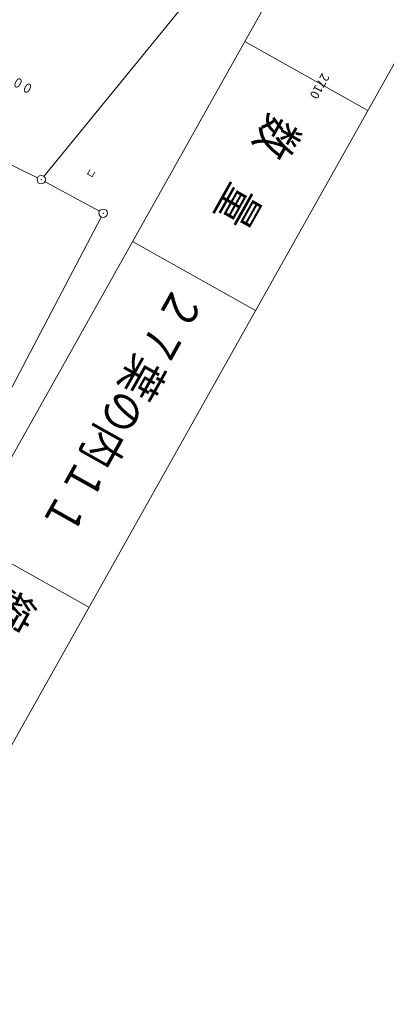
# Model space of a CAD drawing. Extents: x 21000 to 21276, y 28794 to 29089.
# Drawn here: x 21174 to 21206, y 28794 to 28880 of the extents above; entities that cross this region are included whole.
import ezdxf

# ---------------------------------------------------------------- set-up
doc = ezdxf.new("R2010")
doc.units = 0
for name, color, linetype, lineweight in [('\\M+587ED\\M+59698', 3, 'Continuous', 0), ('\\M+5A5BF\\M+5A5A4\\M+5A5C8\\M+5A5EB', 6, 'Continuous', 0), ('道路平面図', 7, 'Continuous', 0)]:
    doc.layers.add(name, color=color, linetype=linetype, lineweight=lineweight)
doc.styles.add('\\M+5A3CD\\M+5A3D3 \\M+5A5B4\\M+5A5B7\\M+5A5C3\\M+5A5AF', font='MS Gothic.ttf')

msp = doc.modelspace()

# ---------------------------------------------------------------- linework, layer by layer
at = {"layer": '\\M+587ED\\M+59698', "linetype": 'Continuous', "lineweight": 13, "ltscale": 0.999995}
for p, q in [((21265.002, 29004.731), (21149.911, 28799.772)), ((21275.819, 28998.656), (21160.728, 28793.698)), ((21204.855, 28872.281), (21194.038, 28878.355)), ((21194.986, 28854.706), (21184.169, 28860.78)), ((21180.328, 28828.603), (21169.511, 28834.677))]:
    msp.add_line(p, q, dxfattribs=at)
at = {"layer": '道路平面図', "linetype": 'Continuous', "lineweight": 13, "ltscale": 0.999995}
for p, q in [((21201.711, 28897.505), (21176.378, 28866.495)), ((21166.734, 28870.795), (21175.804, 28866.369)), ((21176.471, 28866.026), (21181.263, 28863.427)), ((21172.961, 28846.81), (21181.418, 28862.916))]:
    msp.add_line(p, q, dxfattribs=at)
for centre, radius in [((21176.141, 28866.204), 0.375), ((21176.141, 28866.204), 0.015), ((21181.592, 28863.248), 0.375), ((21181.592, 28863.248), 0.015)]:
    msp.add_circle(centre, radius, dxfattribs=at)

# ---------------------------------------------------------------- texts
at = {"layer": '\\M+5A5BF\\M+5A5A4\\M+5A5C8\\M+5A5EB', "linetype": 'Continuous', "lineweight": 13, "style": '\\M+5A3CD\\M+5A3D3 \\M+5A5B4\\M+5A5B7\\M+5A5C3\\M+5A5AF', "width": 0.8462}
for s, p in [('数\u3000量', (21196.411, 28872.159)), ('２７葉の内１１', (21187.957, 28857.102)), ('縮\u3000尺', (21173.139, 28830.714))]:
    msp.add_text(s, height=3.0116, rotation=240.68437, dxfattribs=at).set_placement(p)
at = {"layer": '道路平面図', "linetype": 'Continuous', "lineweight": 13, "style": '\\M+5A3CD\\M+5A3D3 \\M+5A5B4\\M+5A5B7\\M+5A5C3\\M+5A5AF'}
for s, height, rotation, width, p in [('１５．００', 0.8494, 331.04616, 0.8182, (21170.987, 28875.942)), ('2710', 0.7722, 241.23042, 1, (21200.85, 28875.632)), ('コ', 0.618, 240.74616, 0.875, (21180.44, 28867.245))]:
    msp.add_text(s, height=height, rotation=rotation, dxfattribs=dict(at, width=width)).set_placement(p)

doc.saveas('drawing.dxf')
